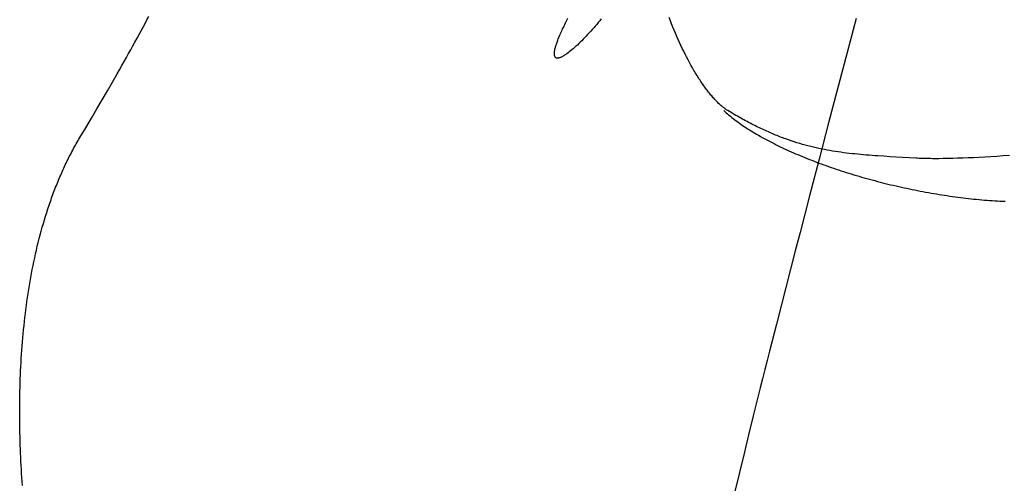
# Model space of a CAD drawing. Extents: x 20 to 2701, y 20 to 1730.
# Drawn here: x 1562 to 1785, y 1436 to 1541 of the extents above; entities that cross this region are included whole.
import ezdxf

# ---------------------------------------------------------------- set-up
doc = ezdxf.new("R2010")
doc.units = 0
doc.layers.get('0').update_dxf_attribs({"color": 3, "linetype": 'CONTINUOUS'})
doc.layers.add('CSLAYER2', color=3, linetype='CONTINUOUS')

# ---------------------------------------------------------------- blocks, each defined once
blk = doc.blocks.new('BLKF016')
at = {"layer": 'CSLAYER2', "color": 3, "linetype": 'CONTINUOUS'}
for p, q in [((1685.065466, 1539.452085), (1685.230444, 1539.792928)), ((1685.230444, 1539.792928), (1685.402041, 1540.142667)), ((1685.402041, 1540.142667), (1685.580323, 1540.501373)), ((1685.580323, 1540.501373), (1685.957196, 1541.245972)), ((1692.473669, 1539.82388), (1692.132791, 1539.421847)), ((1692.812671, 1540.230139), (1692.473669, 1539.82388)), ((1693.149282, 1540.640055), (1692.812671, 1540.230139)), ((1693.482986, 1541.053058), (1693.149282, 1540.640055)), ((1709.171102, 1540.641882), (1708.898581, 1541.365871)), ((1709.449395, 1539.922113), (1709.171102, 1540.641882)), ((1709.733242, 1539.20703), (1709.449395, 1539.922113)), ((1684.09056, 1537.309287), (1684.211004, 1537.589853)), ((1684.211004, 1537.589853), (1684.337617, 1537.878817)), ((1684.337617, 1537.878817), (1684.470463, 1538.176248)), ((1684.470463, 1538.176248), (1684.609607, 1538.48222)), ((1684.609607, 1538.48222), (1684.755112, 1538.796802)), ((1684.755112, 1538.796802), (1684.907043, 1539.120067)), ((1684.907043, 1539.120067), (1685.065466, 1539.452085)), ((1690.418306, 1537.49504), (1690.076999, 1537.130341)), ((1690.76083, 1537.867387), (1690.418306, 1537.49504)), ((1691.104056, 1538.246811), (1690.76083, 1537.867387)), ((1691.447469, 1538.632743), (1691.104056, 1538.246811)), ((1691.790552, 1539.024611), (1691.447469, 1538.632743)), ((1692.132791, 1539.421847), (1691.790552, 1539.024611)), ((1710.022427, 1538.497097), (1709.733242, 1539.20703)), ((1710.316732, 1537.792778), (1710.022427, 1538.497097)), ((1710.615939, 1537.094538), (1710.316732, 1537.792778)), ((1683.211213, 1534.949791), (1683.273516, 1535.150306)), ((1683.273516, 1535.150306), (1683.341342, 1535.358504)), ((1683.341342, 1535.358504), (1683.414758, 1535.574459)), ((1683.414758, 1535.574459), (1683.493826, 1535.79824)), ((1683.493826, 1535.79824), (1683.578612, 1536.02992)), ((1683.578612, 1536.02992), (1683.66918, 1536.269569)), ((1683.66918, 1536.269569), (1683.765595, 1536.517259)), ((1683.765595, 1536.517259), (1683.86792, 1536.773061)), ((1683.86792, 1536.773061), (1683.97622, 1537.037047)), ((1683.97622, 1537.037047), (1684.09056, 1537.309287)), ((1688.083591, 1535.134671), (1687.765241, 1534.839468)), ((1688.406768, 1535.441512), (1688.083591, 1535.134671)), ((1688.734255, 1535.759422), (1688.406768, 1535.441512)), ((1689.065537, 1536.087829), (1688.734255, 1535.759422)), ((1689.400099, 1536.426165), (1689.065537, 1536.087829)), ((1689.737424, 1536.773859), (1689.400099, 1536.426165)), ((1690.076999, 1537.130341), (1689.737424, 1536.773859)), ((1710.919832, 1536.402841), (1710.615939, 1537.094538)), ((1711.228193, 1535.718153), (1710.919832, 1536.402841)), ((1711.540805, 1535.040937), (1711.228193, 1535.718153)), ((1682.87101, 1533.117071), (1682.872049, 1533.23093)), ((1682.874657, 1533.00997), (1682.87101, 1533.117071)), ((1682.872049, 1533.23093), (1682.877839, 1533.351618)), ((1682.882927, 1532.909556), (1682.874657, 1533.00997)), ((1682.877839, 1533.351618), (1682.888444, 1533.479207)), ((1682.895753, 1532.815757), (1682.882927, 1532.909556)), ((1682.888444, 1533.479207), (1682.903929, 1533.613768)), ((1682.903929, 1533.613768), (1682.924358, 1533.755372)), ((1682.924358, 1533.755372), (1682.949796, 1533.90409)), ((1682.949796, 1533.90409), (1682.980307, 1534.059994)), ((1682.980307, 1534.059994), (1683.015955, 1534.223154)), ((1683.015955, 1534.223154), (1683.056806, 1534.393643)), ((1683.056806, 1534.393643), (1683.102922, 1534.571531)), ((1683.102922, 1534.571531), (1683.15437, 1534.75689)), ((1683.15437, 1534.75689), (1683.211213, 1534.949791)), ((1685.32697, 1532.880717), (1685.202327, 1532.800449)), ((1685.454043, 1532.965249), (1685.32697, 1532.880717)), ((1685.583483, 1533.053974), (1685.454043, 1532.965249)), ((1685.715225, 1533.146819), (1685.583483, 1533.053974)), ((1685.985357, 1533.344589), (1685.715225, 1533.146819)), ((1686.263925, 1533.557987), (1685.985357, 1533.344589)), ((1686.550411, 1533.786445), (1686.263925, 1533.557987)), ((1686.844302, 1534.029393), (1686.550411, 1533.786445)), ((1687.14508, 1534.286259), (1686.844302, 1534.029393)), ((1687.452232, 1534.556474), (1687.14508, 1534.286259)), ((1687.765241, 1534.839468), (1687.452232, 1534.556474)), ((1711.857449, 1534.371659), (1711.540805, 1535.040937)), ((1712.17791, 1533.710782), (1711.857449, 1534.371659)), ((1712.501969, 1533.058772), (1712.17791, 1533.710782)), ((1712.829409, 1532.416093), (1712.501969, 1533.058772)), ((1682.913073, 1532.728502), (1682.895753, 1532.815757)), ((1682.934822, 1532.647721), (1682.913073, 1532.728502)), ((1682.960935, 1532.573341), (1682.934822, 1532.647721)), ((1682.991347, 1532.505291), (1682.960935, 1532.573341)), ((1683.025995, 1532.443501), (1682.991347, 1532.505291)), ((1683.064814, 1532.387899), (1683.025995, 1532.443501)), ((1683.107739, 1532.338413), (1683.064814, 1532.387899)), ((1683.154707, 1532.294973), (1683.107739, 1532.338413)), ((1683.205651, 1532.257506), (1683.154707, 1532.294973)), ((1683.260509, 1532.225943), (1683.205651, 1532.257506)), ((1683.319216, 1532.200211), (1683.260509, 1532.225943)), ((1683.381707, 1532.180239), (1683.319216, 1532.200211)), ((1683.447917, 1532.165957), (1683.381707, 1532.180239)), ((1683.517783, 1532.157292), (1683.447917, 1532.165957)), ((1683.59124, 1532.154173), (1683.517783, 1532.157292)), ((1683.668223, 1532.15653), (1683.59124, 1532.154173)), ((1683.748669, 1532.164291), (1683.668223, 1532.15653)), ((1683.832512, 1532.177385), (1683.748669, 1532.164291)), ((1683.919688, 1532.19574), (1683.832512, 1532.177385)), ((1684.010132, 1532.219285), (1683.919688, 1532.19574)), ((1684.103781, 1532.247949), (1684.010132, 1532.219285)), ((1684.20057, 1532.28166), (1684.103781, 1532.247949)), ((1684.300434, 1532.320348), (1684.20057, 1532.28166)), ((1684.403309, 1532.363941), (1684.300434, 1532.320348)), ((1684.509131, 1532.412368), (1684.403309, 1532.363941)), ((1684.617834, 1532.465558), (1684.509131, 1532.412368)), ((1684.729355, 1532.523439), (1684.617834, 1532.465558)), ((1684.84363, 1532.585939), (1684.729355, 1532.523439)), ((1684.960593, 1532.652989), (1684.84363, 1532.585939)), ((1685.08018, 1532.724516), (1684.960593, 1532.652989)), ((1685.202327, 1532.800449), (1685.08018, 1532.724516)), ((1713.160013, 1531.78321), (1712.829409, 1532.416093)), ((1713.493564, 1531.160587), (1713.160013, 1531.78321)), ((1713.829843, 1530.548689), (1713.493564, 1531.160587)), ((1714.168635, 1529.94798), (1713.829843, 1530.548689)), ((1714.50972, 1529.358925), (1714.168635, 1529.94798)), ((1714.681056, 1529.068913), (1714.50972, 1529.358925)), ((1714.852883, 1528.781988), (1714.681056, 1529.068913)), ((1715.025175, 1528.49821), (1714.852883, 1528.781988)), ((1715.197905, 1528.217635), (1715.025175, 1528.49821)), ((1715.371046, 1527.940322), (1715.197905, 1528.217635)), ((1715.54457, 1527.666329), (1715.371046, 1527.940322)), ((1715.71845, 1527.395715), (1715.54457, 1527.666329)), ((1715.89266, 1527.128536), (1715.71845, 1527.395715)), ((1716.067171, 1526.864852), (1715.89266, 1527.128536)), ((1716.241957, 1526.60472), (1716.067171, 1526.864852)), ((1716.41699, 1526.348198), (1716.241957, 1526.60472)), ((1716.592244, 1526.095344), (1716.41699, 1526.348198)), ((1716.767691, 1525.846218), (1716.592244, 1526.095344)), ((1716.943304, 1525.600875), (1716.767691, 1525.846218)), ((1717.119056, 1525.359376), (1716.943304, 1525.600875)), ((1717.29492, 1525.121777), (1717.119056, 1525.359376)), ((1717.470868, 1524.888137), (1717.29492, 1525.121777)), ((1717.646874, 1524.658514), (1717.470868, 1524.888137)), ((1717.82291, 1524.432965), (1717.646874, 1524.658514)), ((1717.998949, 1524.21155), (1717.82291, 1524.432965)), ((1718.174964, 1523.994326), (1717.998949, 1524.21155)), ((1718.350927, 1523.781351), (1718.174964, 1523.994326)), ((1718.526812, 1523.572683), (1718.350927, 1523.781351)), ((1718.702591, 1523.368381), (1718.526812, 1523.572683)), ((1718.878238, 1523.168502), (1718.702591, 1523.368381)), ((1719.053724, 1522.973104), (1718.878238, 1523.168502)), ((1719.229023, 1522.782246), (1719.053724, 1522.973104)), ((1719.404108, 1522.595986), (1719.229023, 1522.782246)), ((1719.578952, 1522.414381), (1719.404108, 1522.595986)), ((1719.753527, 1522.23749), (1719.578952, 1522.414381)), ((1719.927806, 1522.06537), (1719.753527, 1522.23749)), ((1720.101762, 1521.898081), (1719.927806, 1522.06537)), ((1720.275367, 1521.735679), (1720.101762, 1521.898081)), ((1720.448596, 1521.578224), (1720.275367, 1521.735679)), ((1720.62142, 1521.425773), (1720.448596, 1521.578224)), ((1720.793812, 1521.278384), (1720.62142, 1521.425773)), ((1720.965745, 1521.136115), (1720.793812, 1521.278384)), ((1721.137193, 1520.999024), (1720.965745, 1521.136115)), ((1721.308127, 1520.86717), (1721.137193, 1520.999024)), ((1721.25244, 1520.288478), (1721.539934, 1520.024142)), ((1721.478521, 1520.74061), (1721.308127, 1520.86717)), ((1721.648347, 1520.619403), (1721.478521, 1520.74061)), ((1721.539934, 1520.024142), (1721.834572, 1519.760524)), ((1721.817578, 1520.503607), (1721.648347, 1520.619403)), ((1721.986188, 1520.393279), (1721.817578, 1520.503607)), ((1721.834572, 1519.760524), (1722.136274, 1519.497646)), ((1722.154149, 1520.288478), (1721.986188, 1520.393279)), ((1722.136274, 1519.497646), (1722.444962, 1519.235528)), ((1722.906214, 1519.833459), (1722.154149, 1520.288478)), ((1723.650026, 1519.392635), (1722.906214, 1519.833459)), ((1722.444962, 1519.235528), (1722.760556, 1518.974193)), ((1722.760556, 1518.974193), (1723.082975, 1518.713661)), ((1723.082975, 1518.713661), (1723.412141, 1518.453954)), ((1723.412141, 1518.453954), (1723.747974, 1518.195094)), ((1724.018921, 1519.17747), (1723.650026, 1519.392635)), ((1723.747974, 1518.195094), (1724.090395, 1517.937101)), ((1724.385853, 1518.96576), (1724.018921, 1519.17747)), ((1724.090395, 1517.937101), (1724.439323, 1517.679998)), ((1724.750855, 1518.757476), (1724.385853, 1518.96576)), ((1724.439323, 1517.679998), (1724.79468, 1517.423806)), ((1725.11396, 1518.552586), (1724.750855, 1518.757476)), ((1724.79468, 1517.423806), (1725.156385, 1517.168545)), ((1725.475202, 1518.351059), (1725.11396, 1518.552586)), ((1725.834614, 1518.152864), (1725.475202, 1518.351059)), ((1726.19223, 1517.957971), (1725.834614, 1518.152864)), ((1726.548082, 1517.766348), (1726.19223, 1517.957971)), ((1726.902205, 1517.577964), (1726.548082, 1517.766348)), ((1727.254631, 1517.392788), (1726.902205, 1517.577964)), ((1727.605394, 1517.21079), (1727.254631, 1517.392788)), ((1725.156385, 1517.168545), (1725.52436, 1516.914239)), ((1725.52436, 1516.914239), (1725.898525, 1516.660907)), ((1725.898525, 1516.660907), (1726.2788, 1516.408572)), ((1726.2788, 1516.408572), (1726.665106, 1516.157255)), ((1726.665106, 1516.157255), (1727.057362, 1515.906977)), ((1727.057362, 1515.906977), (1727.455491, 1515.65776)), ((1727.455491, 1515.65776), (1727.859411, 1515.409625)), ((1727.954526, 1517.031938), (1727.605394, 1517.21079)), ((1727.859411, 1515.409625), (1728.269044, 1515.162593)), ((1728.302063, 1516.856202), (1727.954526, 1517.031938)), ((1728.269044, 1515.162593), (1728.68431, 1514.916687)), ((1728.648036, 1516.68355), (1728.302063, 1516.856202)), ((1728.992479, 1516.513951), (1728.648036, 1516.68355)), ((1729.335425, 1516.347375), (1728.992479, 1516.513951)), ((1729.676908, 1516.183791), (1729.335425, 1516.347375)), ((1730.016961, 1516.023167), (1729.676908, 1516.183791)), ((1730.355618, 1515.865473), (1730.016961, 1516.023167)), ((1730.692911, 1515.710677), (1730.355618, 1515.865473)), ((1731.028874, 1515.558749), (1730.692911, 1515.710677)), ((1731.363541, 1515.409658), (1731.028874, 1515.558749)), ((1731.696944, 1515.263372), (1731.363541, 1515.409658)), ((1732.029117, 1515.119862), (1731.696944, 1515.263372)), ((1732.360094, 1514.979095), (1732.029117, 1515.119862)), ((1728.68431, 1514.916687), (1729.105129, 1514.671927)), ((1729.105129, 1514.671927), (1729.531422, 1514.428335)), ((1729.531422, 1514.428335), (1729.96311, 1514.185932)), ((1729.96311, 1514.185932), (1730.400112, 1513.94474)), ((1730.400112, 1513.94474), (1730.842349, 1513.704781)), ((1730.842349, 1513.704781), (1731.289743, 1513.466074)), ((1731.289743, 1513.466074), (1731.742212, 1513.228643)), ((1731.742212, 1513.228643), (1732.199678, 1512.992509)), ((1732.199678, 1512.992509), (1732.662062, 1512.757692)), ((1732.689907, 1514.841041), (1732.360094, 1514.979095)), ((1733.01859, 1514.705668), (1732.689907, 1514.841041)), ((1733.346177, 1514.572947), (1733.01859, 1514.705668)), ((1733.6727, 1514.442846), (1733.346177, 1514.572947)), ((1733.998193, 1514.315333), (1733.6727, 1514.442846)), ((1734.322689, 1514.190379), (1733.998193, 1514.315333)), ((1734.646222, 1514.067951), (1734.322689, 1514.190379)), ((1734.968825, 1513.94802), (1734.646222, 1514.067951)), ((1735.290531, 1513.830553), (1734.968825, 1513.94802)), ((1735.931387, 1513.602892), (1735.290531, 1513.830553)), ((1736.569055, 1513.384719), (1735.931387, 1513.602892)), ((1737.203803, 1513.175787), (1736.569055, 1513.384719)), ((1737.835897, 1512.975848), (1737.203803, 1513.175787)), ((1738.465603, 1512.784655), (1737.835897, 1512.975848)), ((1739.093189, 1512.601959), (1738.465603, 1512.784655)), ((1732.662062, 1512.757692), (1733.129283, 1512.524214)), ((1733.129283, 1512.524214), (1733.601261, 1512.292098)), ((1733.601261, 1512.292098), (1734.077919, 1512.061363)), ((1734.077919, 1512.061363), (1734.559175, 1511.832032)), ((1734.559175, 1511.832032), (1735.044951, 1511.604126)), ((1735.044951, 1511.604126), (1735.535166, 1511.377666)), ((1735.535166, 1511.377666), (1736.029742, 1511.152675)), ((1736.029742, 1511.152675), (1736.528599, 1510.929172)), ((1736.528599, 1510.929172), (1737.031657, 1510.707181)), ((1737.031657, 1510.707181), (1737.538836, 1510.486721)), ((1739.718922, 1512.427513), (1739.093189, 1512.601959)), ((1740.343066, 1512.261069), (1739.718922, 1512.427513)), ((1740.96589, 1512.102379), (1740.343066, 1512.261069)), ((1741.58766, 1511.951196), (1740.96589, 1512.102379)), ((1742.208642, 1511.807272), (1741.58766, 1511.951196)), ((1742.829103, 1511.670359), (1742.208642, 1511.807272)), ((1743.44931, 1511.54021), (1742.829103, 1511.670359)), ((1744.069529, 1511.416576), (1743.44931, 1511.54021)), ((1744.690027, 1511.29921), (1744.069529, 1511.416576)), ((1745.31107, 1511.187863), (1744.690027, 1511.29921)), ((1745.932925, 1511.08229), (1745.31107, 1511.187863)), ((1746.555859, 1510.98224), (1745.932925, 1511.08229)), ((1747.180139, 1510.887468), (1746.555859, 1510.98224)), ((1747.80603, 1510.797724), (1747.180139, 1510.887468)), ((1748.4338, 1510.712762), (1747.80603, 1510.797724)), ((1749.063714, 1510.632334), (1748.4338, 1510.712762)), ((1749.696041, 1510.556191), (1749.063714, 1510.632334)), ((1750.331046, 1510.484086), (1749.696041, 1510.556191)), ((1737.538836, 1510.486721), (1738.050058, 1510.267816)), ((1738.050058, 1510.267816), (1738.565242, 1510.050485)), ((1738.565242, 1510.050485), (1739.08431, 1509.83475)), ((1739.08431, 1509.83475), (1739.607181, 1509.620634)), ((1739.607181, 1509.620634), (1740.133776, 1509.408157)), ((1740.133776, 1509.408157), (1740.664015, 1509.19734)), ((1740.664015, 1509.19734), (1741.19782, 1508.988206)), ((1741.19782, 1508.988206), (1741.735109, 1508.780775)), ((1741.735109, 1508.780775), (1742.275805, 1508.57507)), ((1742.275805, 1508.57507), (1742.819827, 1508.371111)), ((1742.819827, 1508.371111), (1743.367095, 1508.168919)), ((1750.968996, 1510.415772), (1750.331046, 1510.484086)), ((1751.610157, 1510.351), (1750.968996, 1510.415772)), ((1752.254797, 1510.289522), (1751.610157, 1510.351)), ((1752.903181, 1510.231092), (1752.254797, 1510.289522)), ((1753.555577, 1510.175461), (1752.903181, 1510.231092)), ((1754.21225, 1510.122382), (1753.555577, 1510.175461)), ((1754.873469, 1510.071606), (1754.21225, 1510.122382)), ((1755.539498, 1510.022887), (1754.873469, 1510.071606)), ((1756.210605, 1509.975975), (1755.539498, 1510.022887)), ((1757.56912, 1509.886586), (1756.210605, 1509.975975)), ((1758.951145, 1509.801457), (1757.56912, 1509.886586)), ((1761.794257, 1509.636049), (1758.951145, 1509.801457)), ((1764.757007, 1509.463897), (1761.794257, 1509.636049)), ((1765.140276, 1509.443551), (1764.757007, 1509.463897)), ((1765.533373, 1509.425248), (1765.140276, 1509.443551)), ((1765.936272, 1509.408981), (1765.533373, 1509.425248)), ((1766.348944, 1509.394742), (1765.936272, 1509.408981)), ((1766.771363, 1509.382523), (1766.348944, 1509.394742)), ((1767.203503, 1509.372315), (1766.771363, 1509.382523)), ((1767.645335, 1509.364112), (1767.203503, 1509.372315)), ((1768.096834, 1509.357904), (1767.645335, 1509.364112)), ((1768.557971, 1509.353685), (1768.096834, 1509.357904)), ((1769.028721, 1509.351445), (1768.557971, 1509.353685)), ((1769.99895, 1509.352874), (1769.028721, 1509.351445)), ((1771.007303, 1509.362127), (1769.99895, 1509.352874)), ((1772.053566, 1509.379141), (1771.007303, 1509.362127)), ((1773.137522, 1509.403851), (1772.053566, 1509.379141)), ((1774.258956, 1509.436195), (1773.137522, 1509.403851)), ((1775.417652, 1509.476107), (1774.258956, 1509.436195)), ((1776.613395, 1509.523525), (1775.417652, 1509.476107)), ((1777.845967, 1509.578384), (1776.613395, 1509.523525)), ((1779.115155, 1509.640621), (1777.845967, 1509.578384)), ((1780.420741, 1509.710172), (1779.115155, 1509.640621)), ((1781.762511, 1509.786973), (1780.420741, 1509.710172)), ((1783.140248, 1509.87096), (1781.762511, 1509.786973)), ((1784.553736, 1509.96207), (1783.140248, 1509.87096)), ((1786.00276, 1510.060239), (1784.553736, 1509.96207)), ((1743.367095, 1508.168919), (1743.917531, 1507.968517)), ((1743.917531, 1507.968517), (1744.471055, 1507.769926)), ((1744.471055, 1507.769926), (1745.027586, 1507.573167)), ((1745.027586, 1507.573167), (1745.587046, 1507.378261)), ((1745.587046, 1507.378261), (1746.149356, 1507.185231)), ((1746.149356, 1507.185231), (1746.714435, 1506.994097)), ((1746.714435, 1506.994097), (1747.282203, 1506.80488)), ((1747.282203, 1506.80488), (1747.852582, 1506.617603)), ((1747.852582, 1506.617603), (1748.425492, 1506.432287)), ((1748.425492, 1506.432287), (1749.000854, 1506.248953)), ((1749.000854, 1506.248953), (1749.578587, 1506.067623)), ((1749.578587, 1506.067623), (1750.158612, 1505.888317)), ((1750.158612, 1505.888317), (1750.740851, 1505.711058)), ((1750.740851, 1505.711058), (1751.325222, 1505.535867)), ((1751.325222, 1505.535867), (1751.911647, 1505.362765)), ((1751.911647, 1505.362765), (1752.500046, 1505.191774)), ((1752.500046, 1505.191774), (1753.09034, 1505.022915)), ((1753.09034, 1505.022915), (1753.682448, 1504.85621)), ((1753.682448, 1504.85621), (1754.276293, 1504.69168)), ((1754.276293, 1504.69168), (1754.871793, 1504.529346)), ((1754.871793, 1504.529346), (1755.468869, 1504.36923)), ((1755.468869, 1504.36923), (1756.067443, 1504.211353)), ((1756.067443, 1504.211353), (1756.667433, 1504.055737)), ((1756.667433, 1504.055737), (1757.268762, 1503.902403)), ((1757.268762, 1503.902403), (1757.871348, 1503.751373)), ((1757.871348, 1503.751373), (1758.475114, 1503.602668)), ((1758.475114, 1503.602668), (1759.079978, 1503.456309)), ((1759.079978, 1503.456309), (1759.685862, 1503.312318)), ((1759.685862, 1503.312318), (1760.292687, 1503.170716)), ((1760.292687, 1503.170716), (1760.900371, 1503.031525)), ((1760.900371, 1503.031525), (1761.508837, 1502.894766)), ((1761.508837, 1502.894766), (1762.118004, 1502.760461)), ((1762.118004, 1502.760461), (1762.727793, 1502.628631)), ((1762.727793, 1502.628631), (1763.338125, 1502.499297)), ((1763.338125, 1502.499297), (1763.948919, 1502.372481)), ((1763.948919, 1502.372481), (1764.560097, 1502.248205)), ((1764.560097, 1502.248205), (1765.171578, 1502.126489)), ((1765.171578, 1502.126489), (1765.783283, 1502.007355)), ((1765.783283, 1502.007355), (1766.395134, 1501.890825)), ((1766.395134, 1501.890825), (1767.007049, 1501.77692)), ((1767.007049, 1501.77692), (1767.61895, 1501.665661)), ((1767.61895, 1501.665661), (1768.230757, 1501.55707)), ((1768.230757, 1501.55707), (1768.84239, 1501.451168)), ((1768.84239, 1501.451168), (1769.453771, 1501.347977)), ((1769.453771, 1501.347977), (1770.064818, 1501.247519)), ((1770.064818, 1501.247519), (1770.675454, 1501.149814)), ((1770.675454, 1501.149814), (1771.285598, 1501.054883)), ((1771.285598, 1501.054883), (1771.895171, 1500.96275)), ((1771.895171, 1500.96275), (1772.504093, 1500.873434)), ((1772.504093, 1500.873434), (1773.112285, 1500.786957)), ((1773.112285, 1500.786957), (1773.719667, 1500.703341)), ((1773.719667, 1500.703341), (1774.326159, 1500.622607)), ((1774.326159, 1500.622607), (1774.931683, 1500.544777)), ((1774.931683, 1500.544777), (1775.536158, 1500.469872)), ((1775.536158, 1500.469872), (1776.139506, 1500.397913)), ((1776.139506, 1500.397913), (1776.741646, 1500.328922)), ((1776.741646, 1500.328922), (1777.342498, 1500.262921)), ((1777.342498, 1500.262921), (1777.941984, 1500.19993)), ((1777.941984, 1500.19993), (1778.540024, 1500.139971)), ((1778.540024, 1500.139971), (1779.136538, 1500.083066)), ((1779.136538, 1500.083066), (1779.731447, 1500.029236)), ((1779.731447, 1500.029236), (1780.324672, 1499.978502)), ((1780.324672, 1499.978502), (1780.916132, 1499.930886)), ((1780.916132, 1499.930886), (1781.505748, 1499.886409)), ((1781.505748, 1499.886409), (1782.09344, 1499.845093)), ((1782.09344, 1499.845093), (1782.67913, 1499.806959)), ((1782.67913, 1499.806959), (1783.262737, 1499.772029)), ((1783.262737, 1499.772029), (1783.844183, 1499.740324)), ((1783.844183, 1499.740324), (1784.423386, 1499.711865)), ((1784.423386, 1499.711865), (1785.000269, 1499.686674))]:
    blk.add_line(p, q, dxfattribs=at)
blk = doc.blocks.new('BLKF017')
at = {"layer": 'CSLAYER2', "color": 3, "linetype": 'CONTINUOUS'}
for p, q in [((1589.670076, 1539.177926), (1590.108789, 1539.998154)), ((1590.108789, 1539.998154), (1590.540326, 1540.809935)), ((1590.540326, 1540.809935), (1590.964806, 1541.61349)), ((1751.244479, 1541.146637), (1749.225307, 1533.451801)), ((1588.309693, 1536.66436), (1588.770647, 1537.511249)), ((1588.770647, 1537.511249), (1589.224069, 1538.349031)), ((1589.224069, 1538.349031), (1589.670076, 1539.177926)), ((1587.364711, 1534.942381), (1587.841087, 1535.808144)), ((1587.841087, 1535.808144), (1588.309693, 1536.66436)), ((1585.887767, 1532.285605), (1586.38817, 1533.181332)), ((1586.38817, 1533.181332), (1586.880444, 1534.06685)), ((1586.880444, 1534.06685), (1587.364711, 1534.942381)), ((1749.225307, 1533.451801), (1745.031359, 1517.466237)), ((1584.862103, 1530.462647), (1585.379118, 1531.37945)), ((1585.379118, 1531.37945), (1585.887767, 1532.285605)), ((1582.708007, 1526.68455), (1583.8025, 1528.596216)), ((1583.8025, 1528.596216), (1584.336603, 1529.534976)), ((1584.336603, 1529.534976), (1584.862103, 1530.462647)), ((1581.577672, 1524.725887), (1582.708007, 1526.68455)), ((1580.410543, 1522.718467), (1581.577672, 1524.725887)), ((1579.205668, 1520.660528), (1580.410543, 1522.718467)), ((1577.962095, 1518.550308), (1579.205668, 1520.660528)), ((1576.678873, 1516.386047), (1577.962095, 1518.550308)), ((1745.031359, 1517.466237), (1742.882143, 1509.258236)), ((1575.355049, 1514.165982), (1576.678873, 1516.386047)), ((1574.526789, 1512.741569), (1574.731009, 1513.100221)), ((1574.731009, 1513.100221), (1574.937121, 1513.457183)), ((1574.937121, 1513.457183), (1575.145133, 1513.812441)), ((1575.145133, 1513.812441), (1575.355049, 1514.165982)), ((1573.149729, 1510.184743), (1573.340872, 1510.55487)), ((1573.340872, 1510.55487), (1573.533866, 1510.923396)), ((1573.533866, 1510.923396), (1573.728714, 1511.290309)), ((1573.728714, 1511.290309), (1573.925425, 1511.655596)), ((1573.925425, 1511.655596), (1574.124003, 1512.019243)), ((1574.124003, 1512.019243), (1574.324456, 1512.381238)), ((1574.324456, 1512.381238), (1574.526789, 1512.741569)), ((1572.041352, 1507.931099), (1572.221531, 1508.310557)), ((1572.221531, 1508.310557), (1572.403521, 1508.688492)), ((1572.403521, 1508.688492), (1572.58733, 1509.06489)), ((1572.58733, 1509.06489), (1572.772964, 1509.439741)), ((1572.772964, 1509.439741), (1572.960428, 1509.813029)), ((1572.960428, 1509.813029), (1573.149729, 1510.184743)), ((1742.882143, 1509.258236), (1740.715138, 1500.961908)), ((1571.16742, 1506.01142), (1571.338632, 1506.398298)), ((1571.338632, 1506.398298), (1571.511625, 1506.783718)), ((1571.511625, 1506.783718), (1571.686405, 1507.167667)), ((1571.686405, 1507.167667), (1571.862979, 1507.550132)), ((1571.862979, 1507.550132), (1572.041352, 1507.931099)), ((1570.177197, 1503.660251), (1570.337855, 1504.055607)), ((1570.337855, 1504.055607), (1570.500256, 1504.449583)), ((1570.500256, 1504.449583), (1570.664406, 1504.842165)), ((1570.664406, 1504.842165), (1570.830313, 1505.233341)), ((1570.830313, 1505.233341), (1570.997982, 1505.623097)), ((1570.997982, 1505.623097), (1571.16742, 1506.01142)), ((1569.249519, 1501.259839), (1569.399845, 1501.663209)), ((1569.399845, 1501.663209), (1569.551878, 1502.065276)), ((1569.551878, 1502.065276), (1569.705624, 1502.466026)), ((1569.705624, 1502.466026), (1569.861088, 1502.865447)), ((1569.861088, 1502.865447), (1570.018277, 1503.263526)), ((1570.018277, 1503.263526), (1570.177197, 1503.660251)), ((1568.383041, 1498.812976), (1568.66515, 1499.633586)), ((1568.66515, 1499.633586), (1568.808714, 1500.04204)), ((1568.808714, 1500.04204), (1568.953959, 1500.449242)), ((1568.953959, 1500.449242), (1569.100892, 1500.855179)), ((1569.100892, 1500.855179), (1569.249519, 1501.259839)), ((1740.715138, 1500.961908), (1738.543124, 1492.618615)), ((1567.576422, 1496.322452), (1567.838727, 1497.157306)), ((1567.838727, 1497.157306), (1568.107584, 1497.987515)), ((1568.107584, 1497.987515), (1568.383041, 1498.812976)), ((1567.071266, 1494.639225), (1567.320618, 1495.483058)), ((1567.320618, 1495.483058), (1567.576422, 1496.322452)), ((1566.361425, 1492.082135), (1566.591719, 1492.938661)), ((1566.591719, 1492.938661), (1566.828317, 1493.791059)), ((1566.828317, 1493.791059), (1567.071266, 1494.639225)), ((1565.919544, 1490.357115), (1566.137383, 1491.221585)), ((1566.137383, 1491.221585), (1566.361425, 1492.082135)), ((1738.543124, 1492.618615), (1737.459232, 1488.442283)), ((1565.302748, 1487.74121), (1565.502276, 1488.616823)), ((1565.502276, 1488.616823), (1565.707858, 1489.488826)), ((1565.707858, 1489.488826), (1565.919544, 1490.357115)), ((1737.459232, 1488.442283), (1736.378881, 1484.269722)), ((1564.921654, 1485.979563), (1565.109224, 1486.862089)), ((1565.109224, 1486.862089), (1565.302748, 1487.74121)), ((1564.394172, 1483.312596), (1564.564178, 1484.204714)), ((1564.564178, 1484.204714), (1564.739988, 1485.093737)), ((1564.739988, 1485.093737), (1564.921654, 1485.979563)), ((1736.378881, 1484.269722), (1735.303667, 1480.106101)), ((1564.071377, 1481.519492), (1564.229922, 1482.417488)), ((1564.229922, 1482.417488), (1564.394172, 1483.312596)), ((1563.629478, 1478.809214), (1563.771205, 1479.715252)), ((1563.771205, 1479.715252), (1563.918488, 1480.618712)), ((1563.918488, 1480.618712), (1564.071377, 1481.519492)), ((1735.303667, 1480.106101), (1734.235189, 1475.956591)), ((1563.362495, 1476.98982), (1563.493258, 1477.900702)), ((1563.493258, 1477.900702), (1563.629478, 1478.809214)), ((1563.002447, 1474.243983), (1563.117139, 1475.161357)), ((1563.117139, 1475.161357), (1563.237138, 1476.07667)), ((1563.237138, 1476.07667), (1563.362495, 1476.98982)), ((1734.235189, 1475.956591), (1733.175043, 1471.826363)), ((1562.788787, 1472.403467), (1562.893013, 1473.324652)), ((1562.893013, 1473.324652), (1563.002447, 1474.243983)), ((1562.506859, 1469.629823), (1562.59576, 1470.555949)), ((1562.59576, 1470.555949), (1562.689719, 1471.480532)), ((1562.689719, 1471.480532), (1562.788787, 1472.403467)), ((1733.175043, 1471.826363), (1732.124828, 1467.720586)), ((1562.344035, 1467.773353), (1562.422968, 1468.702257)), ((1562.422968, 1468.702257), (1562.506859, 1469.629823)), ((1562.200849, 1465.911949), (1562.270012, 1466.843216)), ((1562.270012, 1466.843216), (1562.344035, 1467.773353)), ((1732.124828, 1467.720586), (1731.603141, 1465.668456)), ((1562.022019, 1463.112399), (1562.076902, 1464.046437)), ((1562.076902, 1464.046437), (1562.136495, 1464.979655)), ((1562.136495, 1464.979655), (1562.200849, 1465.911949)), ((1731.603141, 1465.668456), (1731.08122, 1463.603586)), ((1561.926186, 1461.242275), (1561.971797, 1462.177644)), ((1561.971797, 1462.177644), (1562.022019, 1463.112399)), ((1730.559126, 1461.526893), (1730.036917, 1459.439295)), ((1731.08122, 1463.603586), (1730.559126, 1461.526893)), ((1561.81652, 1458.433523), (1561.848597, 1459.370111)), ((1561.848597, 1459.370111), (1561.885136, 1460.306397)), ((1561.885136, 1460.306397), (1561.926186, 1461.242275)), ((1730.036917, 1459.439295), (1729.514653, 1457.341707)), ((1561.765552, 1456.559848), (1561.788855, 1457.496734)), ((1561.788855, 1457.496734), (1561.81652, 1458.433523)), ((1729.514653, 1457.341707), (1728.992392, 1455.235047)), ((1561.731833, 1454.686201), (1561.746561, 1455.62297)), ((1561.746561, 1455.62297), (1561.765552, 1456.559848)), ((1728.992392, 1455.235047), (1727.94812, 1450.998178)), ((1561.712728, 1451.877588), (1561.714966, 1452.813407)), ((1561.714966, 1452.813407), (1561.721318, 1453.749645)), ((1561.721318, 1453.749645), (1561.731833, 1454.686201)), ((1561.714553, 1450.942293), (1561.712728, 1451.877588)), ((1561.720392, 1450.007625), (1561.714553, 1450.942293)), ((1727.94812, 1450.998178), (1726.904574, 1446.736024)), ((1561.730195, 1449.073687), (1561.720392, 1450.007625)), ((1561.743912, 1448.140582), (1561.730195, 1449.073687)), ((1561.761494, 1447.208414), (1561.743912, 1448.140582)), ((1561.782891, 1446.277287), (1561.761494, 1447.208414)), ((1561.808053, 1445.347303), (1561.782891, 1446.277287)), ((1726.904574, 1446.736024), (1725.862229, 1442.455919)), ((1561.83693, 1444.418566), (1561.808053, 1445.347303)), ((1561.869473, 1443.49118), (1561.83693, 1444.418566)), ((1561.905631, 1442.565247), (1561.869473, 1443.49118)), ((1561.945356, 1441.640871), (1561.905631, 1442.565247)), ((1561.988597, 1440.718155), (1561.945356, 1441.640871)), ((1725.862229, 1442.455919), (1724.821558, 1438.165199)), ((1562.035305, 1439.797204), (1561.988597, 1440.718155)), ((1562.085429, 1438.878119), (1562.035305, 1439.797204)), ((1562.138921, 1437.961005), (1562.085429, 1438.878119)), ((1562.195729, 1437.045965), (1562.138921, 1437.961005)), ((1562.255806, 1436.133102), (1562.195729, 1437.045965)), ((1724.821558, 1438.165199), (1723.783035, 1433.871199)), ((1562.3191, 1435.222519), (1562.255806, 1436.133102))]:
    blk.add_line(p, q, dxfattribs=at)

msp = doc.modelspace()

# ---------------------------------------------------------------- block references
for name in ['BLKF017', 'BLKF016']:
    msp.add_blockref(name, (0, 0))

doc.saveas('drawing.dxf')
